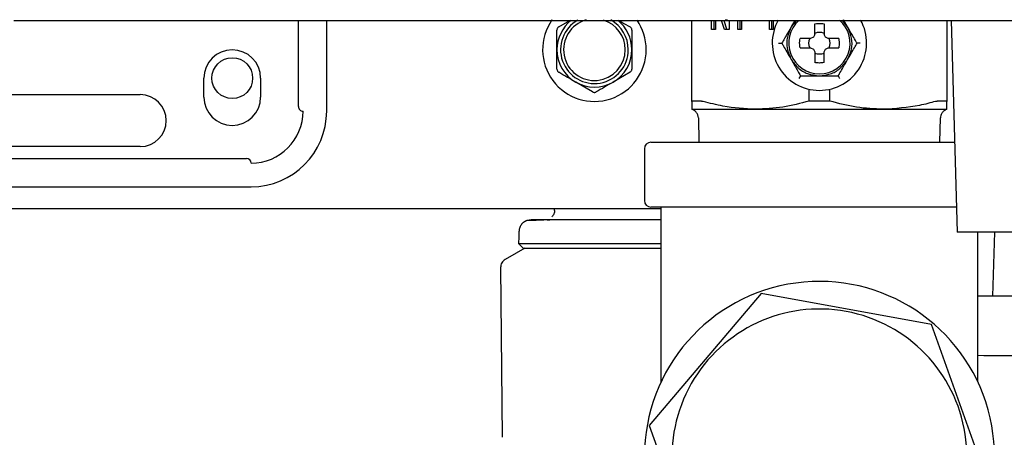
# Model space of a CAD drawing. Units: inches. Extents: x 0.4 to 16.6, y 0.2 to 10.8.
# Drawn here: x 12.7 to 12.9, y 5.3 to 5.4 of the extents above; entities that cross this region are included whole.
import ezdxf

# ---------------------------------------------------------------- set-up
doc = ezdxf.new("R2010")
doc.units = ezdxf.units.IN
doc.header["$MEASUREMENT"] = 0
doc.layers.add('WH', color=7, linetype='Continuous')

msp = doc.modelspace()

# ---------------------------------------------------------------- linework, layer by layer
at = {"layer": 'WH', "linetype": 'Continuous', "lineweight": 25}
for p, q in [((12.77073087179821, 5.358733679998589), (12.77073087179821, 5.376647105061173)), ((12.77663642491009, 5.357749499367928), (12.77663642491009, 5.376647105061173)), ((12.82503211117233, 5.375301659270544), (12.82736232425351, 5.376647105061173)), ((12.85281749685985, 5.359790958451484), (12.85281749685985, 5.376647105061173)), ((12.85691918814343, 5.374781057284584), (12.85691918814343, 5.376647105061173)), ((12.85741127845876, 5.374781057284584), (12.85741127845876, 5.376647105061173)), ((12.85773980799689, 5.376647105061173), (12.85773980799689, 5.374781057284584)), ((12.85957746143483, 5.374781057284584), (12.85900159608727, 5.376647105061173)), ((12.86006978641412, 5.374781057284584), (12.85949392106656, 5.376647105061173)), ((12.85971614783271, 5.376739914655697), (12.8597278810305, 5.376739914655697)), ((12.86021997134583, 5.376739914655697), (12.8597278810305, 5.376739914655697)), ((12.86054850088397, 5.376647105061173), (12.86054850088397, 5.374781057284584)), ((12.86234907741688, 5.374781057284584), (12.86234907741688, 5.376647105061173)), ((12.86284116773222, 5.374781057284584), (12.86284116773222, 5.376647105061173)), ((12.86316969727035, 5.376647105061173), (12.86316969727035, 5.374781057284584)), ((12.86895791840432, 5.374781057284584), (12.86895791840432, 5.376647105061173)), ((12.86945000871965, 5.374781057284584), (12.86945000871965, 5.376647105061173)), ((12.86977853825779, 5.376647105061173), (12.86977853825779, 5.374781057284584)), ((12.87465250861993, 5.376647105061173), (12.87351086847492, 5.375318320411407)), ((12.87427798494646, 5.376647105061173), (12.87351086847492, 5.375318320411407)), ((12.87840807056869, 5.373751234514518), (12.87840807056869, 5.375937598590786)), ((12.88037643183001, 5.375937598590786), (12.88037643183001, 5.373751234514518)), ((12.88527363392378, 5.375318320411407), (12.88417188665126, 5.376647105061173)), ((12.88527363392378, 5.375318320411407), (12.88441077455828, 5.376813247141887)), ((12.90596700553886, 5.376647105061173), (12.90596700553886, 5.359790958451484)), ((12.90687257374432, 5.376647105061173), (12.90813248452306, 5.332552574444954)), ((12.85773980799689, 5.374781057284584), (12.85691918814343, 5.374781057284584)), ((12.86054850088397, 5.374781057284584), (12.85957746143483, 5.374781057284584)), ((12.86316969727035, 5.374781057284584), (12.86234907741688, 5.374781057284584)), ((12.86977853825779, 5.374781057284584), (12.86895791840432, 5.374781057284584)), ((12.87840807056869, 5.373751234514518), (12.87813938033929, 5.373175369166963)), ((12.88064488739546, 5.373175369166963), (12.88037643183001, 5.373751234514518)), ((12.87086831766856, 5.371922732970856), (12.87155025112414, 5.371922732970856)), ((12.87756374965569, 5.372906913601518), (12.87537738557942, 5.372906913601518)), ((12.87813938033929, 5.373175369166963), (12.87756374965569, 5.372906913601518)), ((12.88122075274301, 5.372906913601518), (12.88064488739546, 5.373175369166963)), ((12.88340711681928, 5.372906913601518), (12.88122075274301, 5.372906913601518)), ((12.88791618473014, 5.371922732970856), (12.88723425127456, 5.371922732970856)), ((12.87537738557942, 5.370938435008218), (12.87756374965569, 5.370938435008218)), ((12.87756374965569, 5.370938435008218), (12.87813938033929, 5.370669979442772)), ((12.87813938033929, 5.370669979442772), (12.87840807056869, 5.370094114095218)), ((12.87840807056869, 5.370094114095218), (12.87840807056869, 5.36790775001895)), ((12.88037643183001, 5.370094114095218), (12.88064488739546, 5.370669979442772)), ((12.88037643183001, 5.36790775001895), (12.88037643183001, 5.370094114095218)), ((12.88064488739546, 5.370669979442772), (12.88122075274301, 5.370938435008218)), ((12.88122075274301, 5.370938435008218), (12.88340711681928, 5.370938435008218)), ((12.83990699000313, 5.365847517818927), (12.83637576679612, 5.363808757370863)), ((12.75104585120125, 5.36070215859189), (12.75104585120125, 5.364639233110469)), ((12.76285672276106, 5.364639233110469), (12.76285672276106, 5.36070215859189)), ((12.83209455758634, 5.361769996922797), (12.82856333437934, 5.363808757370863)), ((12.87547125116175, 5.365131323425799), (12.87513028443396, 5.364540791581007)), ((12.70134097472956, 5.361194366239198), (12.7377584740315, 5.361194366239198)), ((12.87725117726655, 5.359847864460767), (12.87725117726655, 5.362315825284007)), ((12.88153332513215, 5.359847864460767), (12.88153332513215, 5.362315825284007)), ((12.85482903628904, 5.359847864460767), (12.85291934101667, 5.359847864460767)), ((12.87939225119935, 5.359847864460767), (12.87725117726655, 5.359847864460767)), ((12.88153332513215, 5.359847864460767), (12.87939225119935, 5.359847864460767)), ((12.90586516138204, 5.359847864460767), (12.90395546610966, 5.359847864460767)), ((12.8661048740296, 5.358143148153797), (12.87939225119935, 5.358143148153797)), ((12.87939225119935, 5.358143148153797), (12.8926796283691, 5.358143148153797)), ((12.85414194022643, 5.356333302394622), (12.85427170939399, 5.351273126183543)), ((12.90451279300471, 5.351273126183543), (12.90464256217227, 5.356333302394622)), ((12.84424217192274, 5.351273126183543), (12.87939225119935, 5.351273126183543)), ((12.87939225119935, 5.351273126183543), (12.90742802332772, 5.351273126183543)), ((12.7377584740315, 5.350367557978077), (12.70134097472956, 5.350367557978077)), ((12.84289215018497, 5.349923104445776), (12.84289215018497, 5.339123047875618)), ((12.66984508257279, 5.347906871737468), (12.75990394620512, 5.347906871737468)), ((12.66897494862465, 5.342001435957567), (12.76088836149973, 5.342001435957567)), ((12.59996309518881, 5.337489200083301), (12.84639216308585, 5.337489200083301)), ((12.82415939592068, 5.337082644779862), (12.82416291588001, 5.337489200083301)), ((12.87939225119935, 5.33777302613785), (12.84424217192274, 5.33777302613785)), ((12.84639216308585, 5.301369489341281), (12.84639216308585, 5.33777302613785)), ((12.90798323824716, 5.33777302613785), (12.87939225119935, 5.33777302613785)), ((12.82398996854458, 5.335131296655335), (12.81928683354227, 5.335131296655335)), ((12.82315315687817, 5.335015841989078), (12.82258104615391, 5.335012791357651)), ((12.92860480269176, 5.332552574444954), (12.90813248452306, 5.332552574444954)), ((12.91239233931285, 5.301369489341281), (12.91239233931285, 5.332552574444954)), ((12.91552674577059, 5.319231288333587), (12.915991849731, 5.332552574444954)), ((12.81290021932098, 5.325159486517204), (12.81290021932098, 5.325142238716451)), ((12.81290021932098, 5.325142356048429), (12.81320880242287, 5.289789761777948)), ((12.86724064757571, 5.319749895675925), (12.84389181863671, 5.292238010828901)), ((12.90274131480231, 5.313285021025376), (12.86724064757571, 5.319749895675925)), ((12.91989783127543, 5.319231288333587), (12.91239233931285, 5.319231288333587)), ((12.91489268376199, 5.279308144195823), (12.90274131480231, 5.313285021025376)), ((12.91989783127543, 5.306731208735575), (12.91364802614038, 5.306731208735575)), ((12.84389181863671, 5.292238010828901), (12.85604318759639, 5.258261133999347))]:
    msp.add_line(p, q, dxfattribs=at)
at = {"layer": 'WH', "linetype": 'Continuous', "lineweight": 25, "flags": 128}
for points in [[(12.88365421796475, 5.364540791581007), (12.88359508264788, 5.364643339729695), (12.88353758997871, 5.364742719914981), (12.88348361726887, 5.364836116169392), (12.88343504183002, 5.364920360529527), (12.88339303698193, 5.364993223687806), (12.88335901070834, 5.365052241672692), (12.88333390166507, 5.365095771836494), (12.88331841384399, 5.365122406195479), (12.88331325123696, 5.365131323425799)], [(12.81672852709604, 5.332639282776626), (12.81669966342948, 5.331539999475639), (12.81666493316401, 5.330209689510161)], [(12.81797482736534, 5.329225860875433), (12.81612168610632, 5.328155910568923), (12.81387947200857, 5.326861269524728)], [(12.81666493316401, 5.330209689510161), (12.81714411696178, 5.329717833858786), (12.81762353542349, 5.329225860875433)], [(12.91364802614038, 5.306731208735575), (12.912428712226, 5.306851356680948), (12.91239233931285, 5.306858631263578)]]:
    msp.add_lwpolyline(points, dxfattribs=at)
at = {"layer": 'WH', "linetype": 'Continuous', "lineweight": 25}
msp.add_circle((12.75695130034737, 5.364639209893362), 0.004250000000000753, dxfattribs=at)
for centre, radius, start, end in [((12.8324695179277, 5.370574631720456), 0.01080000000000064, 145.0097812675225, 4.711932861427564e-12), ((12.8324695179277, 5.37057463172046), 0.0078125, 128.4624165925298, 180.0000000003266), ((12.8324695179277, 5.37057463172046), 0.007062500000001748, 119.4724456375152, 0), ((12.8324695179277, 5.37057463172046), 0.006433175276617575, 105.7532203688098, 0), ((12.8324695179277, 5.37057463172046), 0.006433175276617575, 0, 72.71039428592054), ((12.8324695179277, 5.37057463172046), 0.007062500000001748, 0, 61.06189294281062), ((12.8324695179277, 5.37057463172046), 0.007812500000001913, 359.9999999999682, 51.53758340747216), ((12.8324695179277, 5.370574631720456), 0.01079999999999972, 4.711932861427564e-12, 34.60740384975709), ((12.87939224522879, 5.371922674460301), 0.009842519685040537, 150.6640157166911, 270.0258712534122), ((12.87939224522879, 5.371922674460301), 0.006397637795275028, 132.3772484867226, 270.0000000000008), ((12.87939224522879, 5.371922674460301), 0.006397637795275231, 270.0000000000008, 48.8393035365177), ((12.87939224522879, 5.371922674460301), 0.00984251968503963, 270.0258712534122, 29.24845347016212), ((12.87939224522879, 5.371922674460301), 0.002249999999746545, 64.05900427791623, 115.9409957220838), ((12.87939224522879, 5.371922674460301), 0.002249999999843186, 154.0590042791134, 205.9409957237176), ((12.87939224522879, 5.371922674460301), 0.002249999999674253, 334.0590042769963, 25.94099572298412), ((12.75695130034691, 5.36463920989337), 0.005905511811025832, 0, 180), ((12.8324695179277, 5.37057463172046), 0.007812500000008809, 180.0000000003266, 239.9999999999779), ((12.8324695179277, 5.37057463172046), 0.00781250000000413, 299.9999999999382, 359.9999999999682), ((12.87939224522879, 5.371922674460301), 0.002249999999992092, 244.0590042805487, 270.0000000000008), ((12.87939224522879, 5.371922674460301), 0.002249999999992092, 270.0000000000008, 295.9409957209567), ((12.8324695179277, 5.37057463172046), 0.007812500000008809, 239.9999999999779, 299.9999999999382), ((12.73775838696108, 5.355780942176835), 0.005413385826772199, 270.0000000000008, 90), ((12.75695130034691, 5.360702202019355), 0.005905511811025832, 180, 0), ((12.76088830822092, 5.357749446113844), 0.0108267716535444, 270.0000000000008, 0), ((12.76088830822092, 5.357749446113842), 0.01574803149605764, 270.0000000000008, 0), ((12.77171507987446, 5.358733698082347), 0.0009842520448817282, 180, 270.0000000000008), ((12.84424224522879, 5.349923068161089), 0.001350000000000406, 90.00000000015078, 180), ((12.75990405625242, 5.346922674460299), 0.0009842519685037132, 0, 90), ((12.84424224522879, 5.339123068161088), 0.001350000000000406, 180, 269.99999999985), ((12.87939224522879, 5.285773068161088), 0.03650000000000129, 293.2198259014588, 180), ((12.87939224522967, 5.285773068161041), 0.0307500000000002, 297.9108413662155, 221.1947210130517)]:
    msp.add_arc(centre, radius, start, end, dxfattribs=at)
for points, knots in [([(12.71142237293505, 5.376647105061173), (12.73502267300368, 5.376647105061175), (12.78222728401199, 5.376647105061175), (12.85290840973279, 5.376647105061173), (12.92346305022382, 5.376647105061175), (12.97033066524903, 5.376647105061173), (12.99376230065345, 5.376647105061173)], [0, 0, 0, 0, 0.2499788305954763, 0.5000001450936973, 0.7500232453449621, 1, 1, 1, 1]), ([(12.83757677692195, 5.376647105061173), (12.83778259844985, 5.376528293792001), (12.83856778680967, 5.376075040789146), (12.83933838719674, 5.375630023856317), (12.83990699000313, 5.375301659270544)], [0, 0, 0, 0, 0.2621301313530254, 1, 1, 1, 1]), ([(12.87840807056869, 5.375937598590787), (12.87887138307585, 5.376009608233641), (12.87953248965271, 5.376112359719417), (12.88018208250857, 5.375977843891563), (12.88037643183001, 5.375937598590786)], [0, 0, 0, 0, 0.7008136409084026, 1, 1, 1, 1]), ([(12.82503211117233, 5.375301659270544), (12.8249678734826, 5.375256521946173), (12.8248393714832, 5.375166228592635), (12.82471118766761, 5.374961097023772), (12.82466113110761, 5.37478169539289), (12.82465794934941, 5.3746789498975), (12.82465711817095, 5.374652109440866)], [0, 0, 0, 0, 0.3005494259799134, 0.6012233988938267, 0.895826614802745, 0.9999999999999999, 0.9999999999999999, 0.9999999999999999, 0.9999999999999999]), ([(12.82465711817095, 5.370574588544736), (12.82465711817095, 5.371483917857356), (12.82465711817095, 5.37285560538612), (12.82465711817095, 5.374199215388276), (12.82465711817095, 5.374652109440866)], [0, 0, 0, 0, 0.6629274477980592, 1, 1, 1, 1]), ([(12.84028198300451, 5.374652109440866), (12.84027505585841, 5.374730288947415), (12.84026119278231, 5.374886747095207), (12.84014751131344, 5.375100279889153), (12.84001712393495, 5.375233257808883), (12.83992981372571, 5.375287484020832), (12.83990699000313, 5.375301659270544)], [0, 0, 0, 0, 0.3004503498170465, 0.6012816825169334, 0.8957712236882107, 1, 1, 1, 1]), ([(12.84028198300451, 5.374652109440866), (12.84028198300451, 5.374199215388276), (12.84028198300451, 5.37285560538612), (12.84028198300451, 5.371483917857356), (12.84028198300451, 5.370574588544736)], [0, 0, 0, 0, 0.3370725522019408, 1, 1, 1, 1]), ([(12.87351086847492, 5.375318320411407), (12.87303666022826, 5.374497035170807), (12.87237258946481, 5.373346925444618), (12.87173308885938, 5.372239386243081), (12.87155025112414, 5.371922732970856)], [0, 0, 0, 0, 0.7140929442632775, 1, 1, 1, 1]), ([(12.87351086847492, 5.375318320411407), (12.87319680715661, 5.374620869376414), (12.87256867398352, 5.373225943907602), (12.87252334365006, 5.370777623352335), (12.87317112874063, 5.369301304024489), (12.87351086847492, 5.368527028198328)], [0, 0, 0, 0, 0.3222730071714317, 0.6445568262997935, 1, 1, 1, 1]), ([(12.88527363392378, 5.368527028198328), (12.88558769524209, 5.369224479233321), (12.88621582841518, 5.370619404702135), (12.88626115874865, 5.373067725257401), (12.88561337365808, 5.374544044585245), (12.88527363392378, 5.375318320411407)], [0, 0, 0, 0, 0.3222730071714317, 0.6445568262997935, 1, 1, 1, 1]), ([(12.88723425127456, 5.371922732970858), (12.8871209788368, 5.372118861645173), (12.88678094723824, 5.372707618698218), (12.88613024434726, 5.373834797692874), (12.88558422409442, 5.374780424114959), (12.88527363392378, 5.375318320411407)], [0, 0, 0, 0, 0.1772144947683596, 0.5319787331455264, 1, 1, 1, 1]), ([(12.87155025112414, 5.371922732970856), (12.87166352067547, 5.371726563166657), (12.87200351205995, 5.371137737285942), (12.87265426975703, 5.370010559752923), (12.87320028254851, 5.36906492769856), (12.87351086847492, 5.368527028198328)], [0, 0, 0, 0, 0.1772347842898761, 0.5319902743400463, 1, 1, 1, 1]), ([(12.87537738557942, 5.370938435008218), (12.87530537266108, 5.371401786902973), (12.87520261909367, 5.372062933003606), (12.87533714087557, 5.372712564272613), (12.87537738557942, 5.372906913601518)], [0, 0, 0, 0, 0.7008313205101682, 1, 1, 1, 1]), ([(12.88340711681928, 5.372906913601518), (12.88347912973762, 5.372443561706763), (12.88358188330504, 5.37178241560613), (12.88344736152314, 5.371132784337122), (12.88340711681928, 5.370938435008218)], [0, 0, 0, 0, 0.7008313205101682, 1, 1, 1, 1]), ([(12.88527363392378, 5.368527028198328), (12.88574785623871, 5.36934830292948), (12.88641196314728, 5.370498426417182), (12.88705141591086, 5.371606039103922), (12.88723425127456, 5.371922732970856)], [0, 0, 0, 0, 0.7140752622954368, 1, 1, 1, 1]), ([(12.82465711817095, 5.366497067648606), (12.82465711817095, 5.366730990106792), (12.82465711817095, 5.368071502901246), (12.82465711817095, 5.369442682680547), (12.82465711817095, 5.370574588544736)], [0, 0, 0, 0, 0.1745022197126143, 1, 1, 1, 1]), ([(12.84028198300451, 5.370574588544736), (12.84028198300451, 5.369442682680548), (12.84028198300451, 5.368071502901246), (12.84028198300451, 5.366730990106792), (12.84028198300451, 5.366497067648605)], [0, 0, 0, 0, 0.8254977802873855, 1, 1, 1, 1]), ([(12.87351086847492, 5.368527028198328), (12.87395781134445, 5.367906282400157), (12.87485170793951, 5.366664775726258), (12.87694949281824, 5.365401637251571), (12.87855186128993, 5.365224320348177), (12.87939225119935, 5.365131323425799)], [0, 0, 0, 0, 0.3222733415419833, 0.6445545109162111, 1, 1, 1, 1]), ([(12.87351086847492, 5.368527028198328), (12.87398497146525, 5.367705688335195), (12.87464889587416, 5.366555500307966), (12.87528840910004, 5.365447974198643), (12.87547125116175, 5.365131323425799)], [0, 0, 0, 0, 0.7140918212414197, 1, 1, 1, 1]), ([(12.87939225119935, 5.367788775393354), (12.87922763533302, 5.367793728846559), (12.87889600044692, 5.367803708066217), (12.87857149768521, 5.367872902232226), (12.87840807056869, 5.36790775001895)], [0, 0, 0, 0, 0.4963768084542187, 1, 1, 1, 1]), ([(12.87939225119935, 5.365131323425799), (12.88015336096849, 5.36520806456935), (12.88167551449387, 5.365361540200505), (12.88381828368297, 5.366546736993159), (12.88477294914759, 5.367845747753902), (12.88527363392378, 5.368527028198328)], [0, 0, 0, 0, 0.3223005110823511, 0.6445730682537225, 1, 1, 1, 1]), ([(12.88037643183001, 5.36790775001895), (12.88021541753423, 5.367873312327638), (12.87989096554231, 5.367803918628845), (12.87955931503619, 5.367793848211209), (12.87939225119935, 5.367788775393354)], [0, 0, 0, 0, 0.4962653945660882, 1, 1, 1, 1]), ([(12.88331325123696, 5.365131323425799), (12.88342652521793, 5.36532749096863), (12.88376649542682, 5.365916250363699), (12.88441703337463, 5.367043495859194), (12.88496302971115, 5.367989097893978), (12.88527363392378, 5.368527028198328)], [0, 0, 0, 0, 0.1772398310945971, 0.5319514851005791, 1, 1, 1, 1]), ([(12.82465711817095, 5.366497067648605), (12.82466405721028, 5.366418931645693), (12.8246779505119, 5.366262488224272), (12.82479155081114, 5.366048915258093), (12.82492197829807, 5.365915919805712), (12.82500928766891, 5.365861693177465), (12.82503211117233, 5.365847517818927)], [0, 0, 0, 0, 0.300308870755445, 0.6012765622952628, 0.8957698852133633, 1, 1, 1, 1]), ([(12.82856333437934, 5.363808757370863), (12.82795559618106, 5.364159625211634), (12.82676763605898, 5.364845474816184), (12.82560161677888, 5.365518701382782), (12.82503211117233, 5.365847517818927)], [0, 0, 0, 0, 0.5115813123544293, 1, 1, 1, 1]), ([(12.83990699000313, 5.365847517818927), (12.83997123370756, 5.365892651762361), (12.84009977443687, 5.365982957109103), (12.84022785285258, 5.366188149637671), (12.8402779770272, 5.366367516414263), (12.84028115303172, 5.36647022675801), (12.84028198300451, 5.366497067648606)], [0, 0, 0, 0, 0.3005548286273474, 0.6013591091158451, 0.8958247421920409, 1, 1, 1, 1]), ([(12.83637576679612, 5.363808757370863), (12.83576801997971, 5.363457944146383), (12.83458001013566, 5.362772182324435), (12.83341404114166, 5.362098866490792), (12.83284454358911, 5.361769996922797)], [0, 0, 0, 0, 0.5115671553182363, 1, 1, 1, 1]), ([(12.87547125116175, 5.3651313234258), (12.87569778828707, 5.365131323425799), (12.87637767076484, 5.365131323425799), (12.87767917393302, 5.365131323425799), (12.87877108800813, 5.365131323425799), (12.87939225119935, 5.365131323425799)], [0, 0, 0, 0, 0.1772481680408816, 0.5319566207840902, 1, 1, 1, 1]), ([(12.87939225119935, 5.365131323425799), (12.88034058959759, 5.3651313234258), (12.88166865455037, 5.3651313234258), (12.88294757601798, 5.365131323425799), (12.88331325123696, 5.365131323425799)], [0, 0, 0, 0, 0.7140753140487216, 1, 1, 1, 1]), ([(12.83209455758634, 5.361769996922797), (12.83216573846433, 5.361737022069223), (12.83230821681906, 5.361671018347185), (12.83254992258706, 5.361662412043962), (12.832730296068, 5.361708839760989), (12.83282088537469, 5.361757332584584), (12.83284454358911, 5.361769996922797)], [0, 0, 0, 0, 0.3004017212853473, 0.6012955195235439, 0.8958747292252224, 0.9999999999999999, 0.9999999999999999, 0.9999999999999999, 0.9999999999999999]), ([(12.85281749685985, 5.359790958451484), (12.85281870814395, 5.359799544413489), (12.85282112808483, 5.35981669771414), (12.8528408698482, 5.359834269998008), (12.85287205516121, 5.359845859571529), (12.85290349860673, 5.359847192752984), (12.85291934101667, 5.359847864460767)], [0, 0, 0, 0, 0.2505537560248962, 0.5005640491371881, 0.7483650745502887, 1, 1, 1, 1]), ([(12.85281749685985, 5.359790958451484), (12.85281749685985, 5.359490278428074), (12.85281749685985, 5.358516033639526), (12.85281749685985, 5.358295570212557), (12.85281749685985, 5.358143148153797)], [0, 0, 0, 0, 0.3086288240331045, 1, 1, 1, 1]), ([(12.85482903628904, 5.359847864460767), (12.85485128231375, 5.359847135313736), (12.85489575484742, 5.359845677659331), (12.85500062356292, 5.359831202695328), (12.85509370679813, 5.359807044661211), (12.85515568851553, 5.359790958451484)], [0, 0, 0, 0, 0.2506103338895387, 0.5010008150575708, 1, 1, 1, 1]), ([(12.8661048740296, 5.358143148153797), (12.86382032156512, 5.358269730000843), (12.86083318083264, 5.358435240663076), (12.85720732132841, 5.35923175778508), (12.85583995517063, 5.359604452188215), (12.85515568851553, 5.359790958451484)], [0, 0, 0, 0, 0.6189640019926504, 0.8093193791966252, 1, 1, 1, 1]), ([(12.87725117726655, 5.359847864460767), (12.87542979883179, 5.3593660624122), (12.87176069112501, 5.358395487832091), (12.86799915128385, 5.358227663141617), (12.8661048740296, 5.358143148153797)], [0, 0, 0, 0, 0.4964090946142387, 1, 1, 1, 1]), ([(12.8926796283691, 5.358143148153797), (12.89081434031294, 5.358225106226078), (12.88705283717432, 5.35839038125966), (12.88338321966087, 5.359359381026214), (12.88153332513215, 5.359847864460767)], [0, 0, 0, 0, 0.4958890069781207, 1, 1, 1, 1]), ([(12.90362881388318, 5.359790958451484), (12.90251984944129, 5.359490278469192), (12.89892669741193, 5.358516046250593), (12.8952331949546, 5.358295574853941), (12.8926796283691, 5.358143148153797)], [0, 0, 0, 0, 0.3086327638873851, 1, 1, 1, 1]), ([(12.90362881388318, 5.359790958451484), (12.90366033432349, 5.359799551164249), (12.90372343206057, 5.359816752089283), (12.90380935887126, 5.359834237766561), (12.90388879390289, 5.359845870979281), (12.90393311766673, 5.35984719624819), (12.90395546610966, 5.359847864460767)], [0, 0, 0, 0, 0.2500567131895424, 0.5005644777565661, 0.7481800890113497, 1, 1, 1, 1]), ([(12.90586516138204, 5.359847864460767), (12.90588085067796, 5.359847132469901), (12.90591225363365, 5.35984566735146), (12.9059550963619, 5.359831215116176), (12.90596224610177, 5.359807046806186), (12.90596700553886, 5.359790958451484)], [0, 0, 0, 0, 0.2502634672859613, 0.5009155677504505, 0.9999999999999999, 0.9999999999999999, 0.9999999999999999, 0.9999999999999999]), ([(12.90596700553886, 5.358143148153797), (12.90596700553886, 5.358269716282163), (12.90596700553886, 5.358435206601399), (12.90596700553886, 5.3592317645148), (12.90596700553886, 5.359604453052404), (12.90596700553886, 5.359790958451484)], [0, 0, 0, 0, 0.6189759527263247, 0.8093232422620782, 0.9999999999999999, 0.9999999999999999, 0.9999999999999999, 0.9999999999999999]), ([(12.85414194022643, 5.356333302394622), (12.85411526703296, 5.356551088480015), (12.85406066348394, 5.356996925353628), (12.85372412867556, 5.357541410062681), (12.85329529382848, 5.357936597685308), (12.85297432291009, 5.358075352633363), (12.85281749685985, 5.358143148153797)], [0, 0, 0, 0, 0.2742576479181981, 0.5614416186948664, 0.7857208401020592, 1, 1, 1, 1]), ([(12.85281749685985, 5.358143148153797), (12.85303140546697, 5.358143148153797), (12.85346665177503, 5.358143148153795), (12.85673469668166, 5.358143148153795), (12.86104477005481, 5.358143148153797), (12.86443748206285, 5.358143148153797), (12.8661048740296, 5.358143148153797)], [0, 0, 0, 0, 0.275730994337624, 0.5610381878306906, 0.7842665697570257, 1, 1, 1, 1]), ([(12.8926796283691, 5.358143148153797), (12.89479003130256, 5.358143148153797), (12.89908416048601, 5.358143148153797), (12.90320460466926, 5.358143148153795), (12.90557069788742, 5.358143148153797), (12.90583641523411, 5.358143148153797), (12.90596700553886, 5.358143148153797)], [0, 0, 0, 0, 0.2757337777216485, 0.5610475814850422, 0.7842710277725545, 1, 1, 1, 1]), ([(12.90596700553886, 5.358143148153797), (12.90576755567943, 5.358051812494871), (12.90535923477582, 5.357864826859018), (12.90494165442659, 5.357379638926832), (12.90469509272875, 5.35685113383192), (12.90465980096087, 5.356503237519536), (12.90464256217227, 5.356333302394622)], [0, 0, 0, 0, 0.2742254229649803, 0.5614041184264277, 0.7857613223543806, 1, 1, 1, 1]), ([(12.82415939592068, 5.337082644779862), (12.82415066943805, 5.336954596276757), (12.82413320969222, 5.336698399775345), (12.82401200782489, 5.336331059911839), (12.82383353420071, 5.335988128131032), (12.82366227279075, 5.335797235570713), (12.8235767253184, 5.335701882063884)], [0, 0, 0, 0, 0.2500674398241102, 0.5003291850159384, 0.7504074313400894, 1, 1, 1, 1]), ([(12.81837516407395, 5.334963511926931), (12.81814309981823, 5.334850973765424), (12.81767516104115, 5.334624049677056), (12.81714981290681, 5.334041929146617), (12.81680584123038, 5.333362688213158), (12.81675367540581, 5.332874588056345), (12.81672852709604, 5.332639282776626)], [0, 0, 0, 0, 0.2549718096387016, 0.5141300043155317, 0.7657698452934522, 1, 1, 1, 1]), ([(12.81837516407395, 5.334963511926931), (12.81853126176381, 5.335014501216601), (12.81883470304148, 5.335113620269667), (12.81915358259368, 5.335125518950086), (12.8193084226262, 5.335131296655335)], [0, 0, 0, 0, 0.5144247053542872, 1, 1, 1, 1]), ([(12.82189207277965, 5.335009036734359), (12.82158832589101, 5.335007490700944), (12.82016381783295, 5.335000240134304), (12.81884257015392, 5.334985482954281), (12.8185280001989, 5.334970696186669), (12.81837516407395, 5.334963511926933)], [0, 0, 0, 0, 0.1223005029195712, 0.573563247644336, 1, 1, 1, 1]), ([(12.82956886942998, 5.335131296655335), (12.8293054950604, 5.335131296655335), (12.82864185462188, 5.335131296655335), (12.82731062505342, 5.335131296655335), (12.82564780469446, 5.335131296655335), (12.82454278680838, 5.335131296655335), (12.82398996854458, 5.335131296655335)], [0, 0, 0, 0, 0.1227917940855264, 0.3094059615750644, 0.6545096671121899, 1, 1, 1, 1]), ([(12.8368394627728, 5.335131296655335), (12.83612736372091, 5.335131296655335), (12.83470517455253, 5.335131296655335), (12.83269427079489, 5.335131296655335), (12.83120549918748, 5.335131296655335), (12.83017805360685, 5.335131296655335), (12.82977196360872, 5.335131296655335), (12.82956886942998, 5.335131296655335)], [0, 0, 0, 0, 0.2715837053218912, 0.542401233356942, 0.8138745160218884, 0.9069147172176432, 1, 1, 1, 1]), ([(12.84639216308585, 5.335131296655335), (12.84602921192897, 5.335131296655335), (12.8446935403166, 5.335131296655335), (12.84245698059561, 5.335131296655335), (12.84011746616452, 5.335131296655335), (12.83825368785639, 5.335131296655335), (12.83731098129788, 5.335131296655335), (12.8368394627728, 5.335131296655335)], [0, 0, 0, 0, 0.1077702262907932, 0.3965978043828814, 0.6853843170237, 0.8426370099312998, 1, 1, 1, 1]), ([(12.81666493316401, 5.330209689510161), (12.81679721557134, 5.330209689510161), (12.81706992209349, 5.330209689510161), (12.81933963085805, 5.330209689510162), (12.82309805607356, 5.33020968951016), (12.82823857929652, 5.330209689510161), (12.83432363307847, 5.330209689510161), (12.84040873686486, 5.330209689510161), (12.84458670652431, 5.330209689510161), (12.84639216308585, 5.330209689510161)], [0, 0, 0, 0, 0.1402438378390506, 0.2891193927044383, 0.4441892691045893, 0.6022843301224735, 0.7484005482080607, 0.8912744902081193, 1, 1, 1, 1]), ([(12.81762541273514, 5.329225860875433), (12.81762514913875, 5.329225860875433), (12.81762388116356, 5.329225860875433), (12.81766413333713, 5.329225860875433), (12.81781044849578, 5.329225860875433), (12.8180849827233, 5.329225860875432), (12.8184322097485, 5.329225860875434), (12.81883443963593, 5.329225860875433), (12.81932555945209, 5.329225860875433), (12.82017633477023, 5.329225860875433), (12.82117556538547, 5.329225860875434), (12.82236411275194, 5.329225860875433), (12.82368866630275, 5.329225860875433), (12.82485446160738, 5.329225860875434), (12.82612011518446, 5.329225860875433), (12.82711779056768, 5.329225860875433), (12.82798785019598, 5.329225860875433), (12.82924526378339, 5.329225860875433), (12.83170556144437, 5.329225860875433), (12.83595022277363, 5.329225860875433), (12.84067178890695, 5.329225860875434), (12.84418845590063, 5.329225860875433), (12.84577617331624, 5.329225860875433), (12.84634388386237, 5.329225860875433), (12.84639216308585, 5.329225860875433)], [0, 0, 0, 0, 0.008038826980896464, 0.03866909263426419, 0.06930203090336381, 0.1306037937293372, 0.1612326569882335, 0.1765481966266844, 0.2378497167640691, 0.2684806834539601, 0.3297822862930969, 0.3910852898562947, 0.4217156793946227, 0.4830167265777981, 0.5136482766934674, 0.5442807999805086, 0.5749120774678413, 0.590222811737903, 0.6515232795460612, 0.7744498160596964, 0.9009345433011228, 0.9650092179354515, 0.997024314946283, 1, 1, 1, 1]), ([(12.81388439995164, 5.326864202824176), (12.81374202348521, 5.32676703331621), (12.81345725852496, 5.326572686091787), (12.81314723001112, 5.326153363805441), (12.81293913370152, 5.325675183766706), (12.81291319105609, 5.325331389243757), (12.81290021932098, 5.325159486517204)], [0, 0, 0, 0, 0.2499859328642693, 0.4999929835428481, 0.7499885434838387, 1, 1, 1, 1])]:
    msp.add_open_spline(points, degree=3, knots=knots, dxfattribs=at)

doc.saveas('drawing.dxf')
